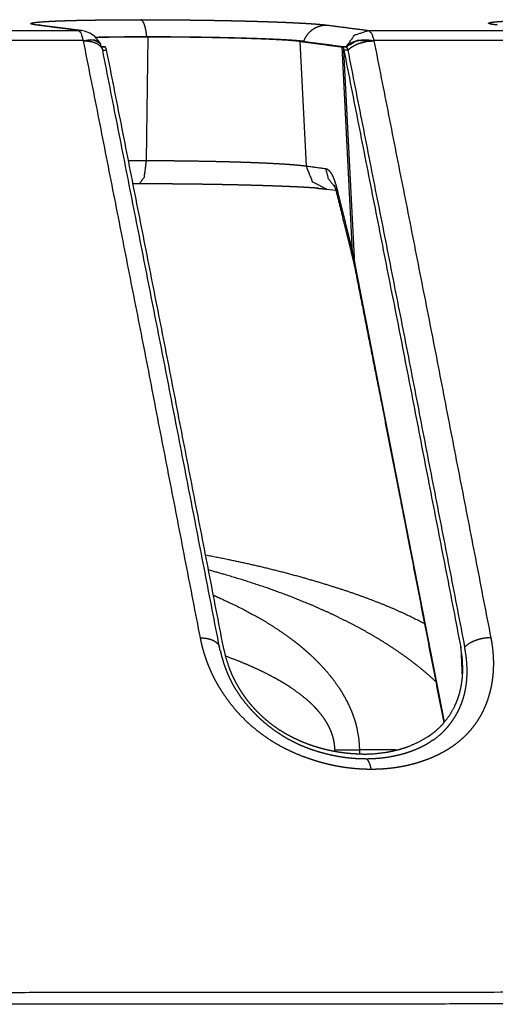
# Model space of a CAD drawing. Extents: x 18 to 825, y 20 to 582.
# Drawn here: x 108 to 111, y 236 to 242 of the extents above; entities that cross this region are included whole.
import ezdxf

# ---------------------------------------------------------------- set-up
doc = ezdxf.new("R2010")
doc.units = 0
doc.layers.add('1', color=7, linetype='CONTINUOUS')

msp = doc.modelspace()

# ---------------------------------------------------------------- linework, layer by layer
at = {"layer": '1', "color": 51, "linetype": 'CONTINUOUS'}
for p, q in [((108.6706, 242.3009), (108.66, 241.5492)), ((109.5952, 242.2745), (109.6335, 241.5161)), ((109.9163, 240.9919), (109.8533, 242.2411)), ((109.9305, 240.9185), (109.8637, 242.2208)), ((108.5518, 241.5489), (108.66, 241.5492)), ((109.9305, 240.9185), (110.4751, 238.1322)), ((110.5751, 238.5873), (110.5847, 238.4)), ((109.8093, 237.9527), (109.8092, 237.9611)), ((109.9589, 237.9611), (109.9592, 237.9365))]:
    msp.add_line(p, q, dxfattribs=at)
at = {"layer": '1', "color": 80, "linetype": 'CONTINUOUS'}
for p, q in [((108.3794, 242.2625), (108.3813, 242.2591)), ((108.3929, 242.2299), (108.3828, 242.2543)), ((108.4091, 242.2411), (108.3871, 242.244)), ((108.3953, 242.2208), (108.3932, 242.2291)), ((108.6181, 241.4072), (108.5793, 241.4072)), ((109.7586, 241.3752), (109.8147, 241.3679)), ((109.1115, 238.5632), (109.1067, 238.5862))]:
    msp.add_line(p, q, dxfattribs=at)
msp.add_arc((108.2475, 242.1912), 0.15, 28.05056, 82.63013, dxfattribs=at)
at = {"layer": '1', "color": 51, "linetype": 'CONTINUOUS'}
for points, knots in [([(107.9915, 242.3743), (107.9901, 242.3745), (107.9888, 242.3747), (107.9874, 242.3749), (107.9862, 242.3751), (107.9849, 242.3752), (107.9836, 242.3754), (107.9824, 242.3756), (107.9813, 242.3758), (107.9801, 242.376), (107.979, 242.3761), (107.9779, 242.3763), (107.9768, 242.3765), (107.9758, 242.3767), (107.9748, 242.3769), (107.9738, 242.377), (107.9729, 242.3772), (107.972, 242.3774), (107.9711, 242.3776), (107.9702, 242.3778), (107.9694, 242.3779), (107.9686, 242.3781), (107.9678, 242.3783), (107.9671, 242.3785), (107.9663, 242.3786), (107.9657, 242.3788), (107.965, 242.379), (107.9644, 242.3792), (107.9638, 242.3793), (107.9632, 242.3795), (107.9627, 242.3797), (107.9622, 242.3799), (107.9617, 242.38), (107.9612, 242.3802), (107.9608, 242.3804), (107.9604, 242.3806), (107.96, 242.3807), (107.9597, 242.3809), (107.9594, 242.3811), (107.9589, 242.3815), (107.9586, 242.3816), (107.9583, 242.382), (107.958, 242.3823), (107.9579, 242.3827), (107.9579, 242.383), (107.958, 242.3834), (107.9582, 242.3837), (107.9585, 242.3841), (107.9587, 242.3842), (107.959, 242.3844), (107.9593, 242.3846), (107.9596, 242.3848), (107.9599, 242.3849), (107.9602, 242.3851), (107.9606, 242.3853), (107.961, 242.3854), (107.9615, 242.3856), (107.9619, 242.3858), (107.9624, 242.386), (107.9629, 242.3861), (107.9635, 242.3863), (107.9641, 242.3865), (107.9647, 242.3866), (107.9712, 242.3881), (107.9798, 242.3895), (107.9905, 242.3909), (108.0032, 242.3922), (108.018, 242.3935), (108.0349, 242.3948), (108.0691, 242.3968)], [0, 0, 0.009343, 0.018617, 0.027597, 0.036388, 0.045041, 0.053488, 0.061709, 0.069743, 0.077571, 0.08524, 0.092656, 0.099935, 0.106985, 0.113852, 0.120583, 0.127015, 0.133336, 0.139425, 0.145338, 0.151046, 0.156589, 0.161958, 0.167092, 0.172056, 0.176819, 0.181343, 0.185771, 0.189959, 0.193988, 0.197775, 0.201474, 0.204865, 0.208174, 0.211238, 0.214228, 0.216907, 0.219524, 0.22189, 0.226157, 0.228136, 0.231483, 0.234268, 0.236778, 0.239149, 0.241616, 0.244398, 0.247548, 0.249421, 0.251371, 0.253496, 0.255873, 0.258301, 0.260917, 0.263723, 0.266713, 0.269907, 0.273232, 0.2768, 0.280455, 0.284375, 0.28843, 0.292724, 0.337446, 0.396452, 0.468809, 0.555325, 0.655464, 0.769518, 1, 1]), ([(108.2488, 242.3411), (108.1679, 242.3515), (107.9915, 242.3743)], [0, 0, 0.314467, 1, 1]), ([(108.6639, 242.3018), (108.6615, 242.3232), (108.6584, 242.343), (108.6544, 242.3608), (108.6498, 242.3762), (108.6445, 242.3887), (108.6388, 242.398), (108.6328, 242.4041), (108.6266, 242.4067)], [0, 0, 0.186122, 0.359935, 0.517475, 0.656072, 0.773314, 0.868211, 0.941978, 1, 1]), ([(109.6193, 242.2745), (109.6285, 242.2956), (109.6407, 242.315), (109.6556, 242.3322), (109.6728, 242.3469), (109.692, 242.3587), (109.7126, 242.3673), (109.7343, 242.3726), (109.7565, 242.3743)], [0, 0, 0.127157, 0.253849, 0.379885, 0.505213, 0.629817, 0.75371, 0.877081, 1, 1]), ([(109.6927, 242.3805), (109.696, 242.3802), (109.7006, 242.3799), (109.7051, 242.3795), (109.7095, 242.3791), (109.7138, 242.3788), (109.718, 242.3784), (109.722, 242.378), (109.726, 242.3777), (109.7298, 242.3773), (109.7336, 242.3769), (109.7372, 242.3766), (109.7407, 242.3762), (109.7441, 242.3758), (109.7473, 242.3755), (109.7505, 242.3751), (109.7535, 242.3747), (109.7565, 242.3743)], [0, 0, 0.050681, 0.123179, 0.193934, 0.262893, 0.330111, 0.39556, 0.459212, 0.521287, 0.581434, 0.639975, 0.696558, 0.751567, 0.804812, 0.856293, 0.906011, 0.953486, 1, 1]), ([(109.7565, 242.3743), (109.8374, 242.3639), (110.0137, 242.3411)], [0, 0, 0.314697, 1, 1]), ([(110.7975, 242.3743), (110.7958, 242.3745), (110.7941, 242.3747), (110.7924, 242.3749), (110.7908, 242.3751), (110.7892, 242.3752), (110.7876, 242.3754), (110.786, 242.3756), (110.7845, 242.3758), (110.783, 242.376), (110.7816, 242.3761), (110.7801, 242.3763), (110.7787, 242.3765), (110.7774, 242.3767), (110.776, 242.3769), (110.7747, 242.377), (110.7734, 242.3772), (110.7722, 242.3774), (110.7709, 242.3776), (110.7697, 242.3778), (110.7686, 242.3779), (110.7674, 242.3781), (110.7663, 242.3783), (110.7652, 242.3785), (110.7642, 242.3786), (110.7631, 242.3788), (110.7621, 242.379), (110.7611, 242.3792), (110.7602, 242.3793), (110.7593, 242.3795), (110.7584, 242.3797), (110.7576, 242.3799), (110.7567, 242.38), (110.7559, 242.3802), (110.7552, 242.3804), (110.7544, 242.3806), (110.7537, 242.3807), (110.753, 242.3809), (110.7524, 242.3811), (110.7517, 242.3813), (110.7511, 242.3815), (110.7506, 242.3816), (110.75, 242.3818), (110.7495, 242.382), (110.749, 242.3822), (110.7486, 242.3823), (110.7481, 242.3825), (110.7477, 242.3827), (110.7474, 242.3829), (110.747, 242.383), (110.7467, 242.3832), (110.7464, 242.3834), (110.7462, 242.3835), (110.7459, 242.3837), (110.7457, 242.3839), (110.7454, 242.3842), (110.7452, 242.3846), (110.7451, 242.3849), (110.7452, 242.3853), (110.7453, 242.3856), (110.7455, 242.386), (110.7459, 242.3863), (110.7461, 242.3865), (110.7464, 242.3866), (110.7498, 242.3881), (110.7554, 242.3895), (110.763, 242.3909), (110.7728, 242.3922), (110.7847, 242.3935), (110.7987, 242.3948), (110.8149, 242.396), (110.8331, 242.3971)], [0, 0, 0.011983, 0.023824, 0.035435, 0.046848, 0.058047, 0.069103, 0.079929, 0.090558, 0.100973, 0.111157, 0.121216, 0.131062, 0.140676, 0.150094, 0.1593, 0.168344, 0.177195, 0.185812, 0.194237, 0.202449, 0.210497, 0.218355, 0.225978, 0.233411, 0.240703, 0.247759, 0.254627, 0.261258, 0.267705, 0.273983, 0.280078, 0.285933, 0.291678, 0.297112, 0.302438, 0.307521, 0.312431, 0.317165, 0.32173, 0.326048, 0.330201, 0.334106, 0.33792, 0.341483, 0.344843, 0.348122, 0.351081, 0.35397, 0.356602, 0.359106, 0.361435, 0.363565, 0.365605, 0.367443, 0.370697, 0.373405, 0.375912, 0.378213, 0.380852, 0.383839, 0.387242, 0.389195, 0.391348, 0.417008, 0.456974, 0.510921, 0.579736, 0.662905, 0.760674, 0.873299, 1, 1]), ([(108.2778, 242.2801), (108.265, 242.3238), (108.2488, 242.3411)], [0, 0, 0.658101, 1, 1]), ([(108.2488, 242.3411), (108.2578, 242.3408), (108.2668, 242.3399)], [0, 0, 0.500111, 1, 1]), ([(109.8765, 242.2412), (109.93, 242.3136), (110.0137, 242.3411)], [0, 0, 0.505532, 1, 1]), ([(110.0137, 242.3411), (110.0324, 242.3238), (110.0472, 242.2801)], [0, 0, 0.356063, 1, 1]), ([(108.2778, 242.2801), (108.3428, 242.2846), (108.3799, 242.2617)], [0, 0, 0.599217, 1, 1]), ([(108.2789, 242.278), (108.2783, 242.279), (108.2778, 242.2801)], [0, 0, 0.502048, 1, 1]), ([(108.2789, 242.278), (108.3011, 242.2825), (108.3217, 242.2843), (108.3402, 242.2834), (108.356, 242.2797), (108.3687, 242.2735), (108.3778, 242.2648), (108.3794, 242.2625)], [0, 0, 0.210385, 0.402814, 0.57456, 0.725206, 0.856391, 0.973853, 1, 1]), ([(108.9904, 238.6431), (108.6365, 240.4655), (108.2789, 242.278)], [0, 0, 0.501211, 1, 1]), ([(108.2789, 242.278), (108.3007, 242.2773), (108.3213, 242.2745), (108.3402, 242.2697), (108.3569, 242.263), (108.3711, 242.2546), (108.3823, 242.2446), (108.3868, 242.2391), (108.3905, 242.2332), (108.3932, 242.2275), (108.3951, 242.2216), (108.3952, 242.2212), (108.3953, 242.2208)], [0, 0, 0.157256, 0.306567, 0.446535, 0.576204, 0.694914, 0.803299, 0.854414, 0.903836, 0.94917, 0.994031, 0.996934, 1, 1]), ([(109.8765, 242.2412), (109.9469, 242.2812), (110.0472, 242.2801)], [0, 0, 0.447035, 1, 1]), ([(109.8772, 242.2411), (109.89, 242.2539), (109.9063, 242.2648), (109.9256, 242.2735), (109.9475, 242.2797), (109.9713, 242.2834), (109.9962, 242.2843), (110.0217, 242.2825), (110.0469, 242.278)], [0, 0, 0.09932, 0.207136, 0.323867, 0.449032, 0.581308, 0.718792, 0.859161, 1, 1]), ([(109.8876, 242.2208), (109.888, 242.2212), (109.8884, 242.2216), (109.8947, 242.2276), (109.9016, 242.2333), (109.9096, 242.2391), (109.9181, 242.2446), (109.9368, 242.2546), (109.9573, 242.263), (110.0016, 242.2745), (110.0469, 242.278)], [0, 0, 0.00329, 0.006495, 0.056403, 0.108036, 0.164935, 0.223742, 0.346204, 0.474075, 0.737965, 1, 1]), ([(110.0472, 242.2801), (110.047, 242.279), (110.0469, 242.278)], [0, 0, 0.50435, 1, 1]), ([(110.0469, 242.278), (110.4045, 240.4657), (110.7584, 238.6437)], [0, 0, 0.498789, 1, 1]), ([(108.66, 241.5492), (108.6469, 241.4465), (108.6181, 241.4072)], [0, 0, 0.680067, 1, 1]), ([(108.66, 241.5492), (108.6694, 241.5492), (108.6788, 241.5492), (108.6978, 241.5492), (108.7168, 241.5492), (108.7358, 241.5491), (108.7742, 241.5489), (108.8128, 241.5486), (108.8322, 241.5484), (108.8711, 241.548), (108.8906, 241.5478), (108.9293, 241.5472), (108.9678, 241.5466), (109.0438, 241.5453), (109.1188, 241.5436), (109.1555, 241.5426), (109.1913, 241.5416), (109.2262, 241.5406), (109.2603, 241.5394), (109.2933, 241.5383), (109.3255, 241.537), (109.3413, 241.5364), (109.372, 241.5351), (109.3869, 241.5344), (109.4428, 241.5316), (109.4933, 241.5287), (109.5165, 241.5272), (109.5276, 241.5264), (109.5383, 241.5256), (109.5585, 241.5241), (109.577, 241.5225), (109.5937, 241.5209), (109.6088, 241.5193), (109.6156, 241.5185), (109.622, 241.5177), (109.6251, 241.5173), (109.628, 241.5169), (109.6294, 241.5167), (109.6308, 241.5165), (109.6315, 241.5164), (109.6328, 241.5162), (109.6335, 241.5161)], [0, 0, 0.009672, 0.019356, 0.038775, 0.058279, 0.077836, 0.117184, 0.156798, 0.176705, 0.216702, 0.236695, 0.276439, 0.315886, 0.393947, 0.470847, 0.508553, 0.545338, 0.581192, 0.616114, 0.650085, 0.683125, 0.699302, 0.730862, 0.746129, 0.80364, 0.855535, 0.879396, 0.890803, 0.90183, 0.922615, 0.941638, 0.958895, 0.974404, 0.981484, 0.988111, 0.991255, 0.994287, 0.995766, 0.997213, 0.997921, 0.999316, 1, 1]), ([(109.6335, 241.5161), (109.6711, 241.4218), (109.7586, 241.3751)], [0, 0, 0.506128, 1, 1]), ([(109.7528, 241.5006), (109.762, 241.4975), (109.7713, 241.4906), (109.7804, 241.48), (109.7893, 241.466), (109.7937, 241.4577), (109.798, 241.4485), (109.8022, 241.4385), (109.8062, 241.4279), (109.8139, 241.4045), (109.8209, 241.3784)], [0, 0, 0.066929, 0.146469, 0.24277, 0.357162, 0.421706, 0.491446, 0.56594, 0.644425, 0.813729, 1, 1]), ([(109.7528, 241.5006), (109.768, 241.44), (109.8059, 241.3913)], [0, 0, 0.503557, 1, 1]), ([(109.8209, 241.3784), (109.8183, 241.3639), (109.8197, 241.3501)], [0, 0, 0.513128, 1, 1]), ([(109.9163, 240.9919), (109.9137, 240.9776), (109.915, 240.9639)], [0, 0, 0.51413, 1, 1]), ([(109.9163, 240.9919), (109.9203, 240.974), (109.924, 240.9558), (109.9274, 240.9374), (109.9305, 240.9185)], [0, 0, 0.245767, 0.493395, 0.744403, 1, 1]), ([(110.4242, 238.3761), (110.3822, 238.4143), (110.3283, 238.4598), (110.2727, 238.5033), (110.2155, 238.5449), (110.1569, 238.5848), (110.0971, 238.623), (110.0367, 238.6592), (109.9756, 238.6937), (109.914, 238.7267), (109.7892, 238.7883), (109.6625, 238.8447), (109.5341, 238.8965), (109.4042, 238.9441), (109.2729, 238.9879), (109.1403, 239.0282), (109.0401, 239.0563)], [0, 0, 0.036435, 0.08174, 0.127089, 0.172556, 0.218149, 0.263677, 0.308943, 0.353998, 0.398893, 0.488305, 0.577396, 0.666332, 0.755211, 0.844127, 0.933142, 1, 1]), ([(109.0706, 238.9023), (109.106, 238.8868), (109.2248, 238.8307), (109.3404, 238.7689), (109.3967, 238.7356), (109.4521, 238.7006), (109.5063, 238.6637), (109.5593, 238.6246), (109.5853, 238.6043), (109.611, 238.5833), (109.6237, 238.5725), (109.6362, 238.5617), (109.6487, 238.5506), (109.6611, 238.5393), (109.709, 238.4929), (109.7541, 238.4442), (109.7962, 238.3928), (109.8348, 238.3385), (109.8528, 238.3102), (109.8696, 238.2812), (109.8852, 238.2516), (109.8995, 238.2214), (109.9124, 238.1905), (109.9239, 238.1591), (109.9291, 238.1431), (109.934, 238.1269), (109.9384, 238.1107), (109.9424, 238.0943), (109.9541, 238.0283), (109.9589, 237.9611)], [0, 0, 0.028301, 0.124587, 0.220566, 0.268514, 0.316494, 0.364562, 0.412783, 0.436975, 0.461253, 0.47342, 0.485608, 0.497835, 0.510082, 0.55893, 0.60759, 0.656227, 0.705048, 0.729604, 0.75419, 0.778694, 0.803165, 0.827647, 0.852186, 0.864511, 0.876868, 0.889202, 0.901532, 0.950653, 1, 1]), ([(108.9904, 238.6431), (109.0123, 238.6422), (109.0329, 238.6394), (109.0518, 238.6345), (109.0685, 238.6278), (109.0827, 238.6194), (109.0939, 238.6095), (109.102, 238.5984), (109.1067, 238.5862)], [0, 0, 0.158087, 0.30845, 0.449258, 0.579389, 0.6981, 0.806276, 0.905766, 1, 1]), ([(110.0306, 237.8424), (110.0254, 237.8424), (110.0201, 237.8424), (110.0148, 237.8425), (110.0095, 237.8426), (110.0043, 237.8427), (109.999, 237.8428), (109.9937, 237.843), (109.9885, 237.8431), (109.9832, 237.8434), (109.9779, 237.8436), (109.9674, 237.8441), (109.9621, 237.8444), (109.9569, 237.8448), (109.9464, 237.8455), (109.9411, 237.8459), (109.9359, 237.8463), (109.9306, 237.8468), (109.9253, 237.8473), (109.9201, 237.8478), (109.9148, 237.8483), (109.9096, 237.8489), (109.9043, 237.8494), (109.8991, 237.85), (109.8938, 237.8507), (109.8886, 237.8513), (109.8834, 237.852), (109.8781, 237.8527), (109.8729, 237.8534), (109.8624, 237.855), (109.8571, 237.8558), (109.8519, 237.8566), (109.8467, 237.8574), (109.8362, 237.8592), (109.831, 237.8602), (109.8257, 237.8611), (109.8205, 237.8621), (109.8153, 237.8631), (109.8048, 237.8652), (109.7996, 237.8662), (109.7891, 237.8685), (109.7787, 237.8708), (109.7735, 237.872), (109.763, 237.8745), (109.7526, 237.877), (109.7474, 237.8783), (109.737, 237.8811), (109.7265, 237.8839), (109.7161, 237.8868), (109.7109, 237.8883), (109.7057, 237.8898), (109.6953, 237.8929), (109.6901, 237.8946), (109.6849, 237.8962), (109.6745, 237.8995), (109.6693, 237.9012), (109.6641, 237.9029), (109.6186, 237.9191), (109.5737, 237.9371), (109.5308, 237.9565), (109.4889, 237.9777), (109.4486, 238.0004), (109.4096, 238.0247), (109.372, 238.0506), (109.3359, 238.078), (109.3019, 238.1063), (109.2694, 238.1359), (109.2383, 238.167), (109.209, 238.1991), (109.1809, 238.2329), (109.1546, 238.2676), (109.1294, 238.3041), (109.1061, 238.3413), (109.1009, 238.3503), (109.0957, 238.3593), (109.0906, 238.3683), (109.0857, 238.3774), (109.0808, 238.3865), (109.0761, 238.3956), (109.0714, 238.4048), (109.0669, 238.414), (109.0625, 238.4232), (109.0582, 238.4324), (109.054, 238.4417), (109.0499, 238.451), (109.0459, 238.4603), (109.042, 238.4697), (109.0382, 238.4791), (109.0345, 238.4885), (109.031, 238.498), (109.0275, 238.5074), (109.0242, 238.5169), (109.0209, 238.5265), (109.0178, 238.536), (109.0148, 238.5456), (109.0119, 238.5552), (109.009, 238.5649), (109.0063, 238.5746), (109.0037, 238.5842), (109.0012, 238.594), (108.9989, 238.6037), (108.9966, 238.6135), (108.9944, 238.6233), (108.9924, 238.6332), (108.9904, 238.643)], [0, 0, 0.003704, 0.007407, 0.011111, 0.014815, 0.01852, 0.022224, 0.025923, 0.029629, 0.033335, 0.037035, 0.044445, 0.048148, 0.051851, 0.059262, 0.062963, 0.066672, 0.070375, 0.074086, 0.077792, 0.0815, 0.08521, 0.088922, 0.092635, 0.09635, 0.100068, 0.103781, 0.107503, 0.11122, 0.118661, 0.122387, 0.126114, 0.129844, 0.137305, 0.141045, 0.14478, 0.148517, 0.15226, 0.159751, 0.163503, 0.171011, 0.178523, 0.182293, 0.189832, 0.197378, 0.201154, 0.208728, 0.21631, 0.223915, 0.227715, 0.23153, 0.239153, 0.242984, 0.246802, 0.254468, 0.25831, 0.262155, 0.296112, 0.330078, 0.363178, 0.396187, 0.428651, 0.460951, 0.493038, 0.524884, 0.555997, 0.58685, 0.617732, 0.648307, 0.679204, 0.709775, 0.740941, 0.771759, 0.779086, 0.786389, 0.793678, 0.800945, 0.80819, 0.815424, 0.822634, 0.829827, 0.837009, 0.844176, 0.851336, 0.858476, 0.865604, 0.872725, 0.879834, 0.886941, 0.894036, 0.901117, 0.9082, 0.915257, 0.922335, 0.9294, 0.936459, 0.94351, 0.950582, 0.957634, 0.964695, 0.971739, 0.978808, 0.985872, 0.992949, 1, 1]), ([(110.7584, 238.6437), (110.7593, 238.6386), (110.7603, 238.6335), (110.7612, 238.6284), (110.762, 238.6233), (110.7629, 238.6183), (110.7637, 238.6132), (110.7645, 238.6082), (110.7652, 238.6031), (110.766, 238.5981), (110.7666, 238.5931), (110.7673, 238.588), (110.7679, 238.583), (110.7685, 238.578), (110.7691, 238.573), (110.7696, 238.568), (110.7701, 238.5631), (110.7706, 238.5581), (110.771, 238.5531), (110.7714, 238.5482), (110.7718, 238.5432), (110.7721, 238.5383), (110.7725, 238.5333), (110.7727, 238.5284), (110.773, 238.5235), (110.7732, 238.5186), (110.7734, 238.5137), (110.7736, 238.5088), (110.7737, 238.5039), (110.7738, 238.499), (110.7738, 238.4941), (110.7739, 238.4892), (110.7739, 238.4844), (110.7738, 238.4795), (110.7738, 238.4747), (110.7737, 238.4698), (110.7736, 238.465), (110.7734, 238.4602), (110.7732, 238.4554), (110.773, 238.4505), (110.7728, 238.4458), (110.7725, 238.441), (110.7722, 238.4362), (110.7718, 238.4314), (110.7715, 238.4266), (110.771, 238.4219), (110.7706, 238.4171), (110.7701, 238.4123), (110.7696, 238.4076), (110.7691, 238.4029), (110.7685, 238.3981), (110.768, 238.3934), (110.7673, 238.3887), (110.7667, 238.384), (110.766, 238.3793), (110.7653, 238.3746), (110.7645, 238.37), (110.7637, 238.3653), (110.7629, 238.3606), (110.7621, 238.356), (110.7612, 238.3513), (110.7603, 238.3467), (110.7594, 238.342), (110.7506, 238.3048), (110.7396, 238.2683), (110.7268, 238.2335), (110.7118, 238.1997), (110.695, 238.1675), (110.676, 238.1364), (110.6551, 238.1068), (110.6322, 238.0784), (110.612, 238.0563), (110.5906, 238.0352), (110.5678, 238.0151), (110.5438, 237.9961), (110.5185, 237.978), (110.4919, 237.9611), (110.4639, 237.945), (110.4349, 237.9301), (110.4043, 237.916), (110.3727, 237.9031), (110.3634, 237.8996), (110.3541, 237.8962), (110.3447, 237.8929), (110.3353, 237.8897), (110.3258, 237.8866), (110.3163, 237.8836), (110.3067, 237.8807), (110.2971, 237.8779), (110.2874, 237.8752), (110.2777, 237.8727), (110.268, 237.8702), (110.2581, 237.8678), (110.2483, 237.8656), (110.2384, 237.8634), (110.2284, 237.8614), (110.2185, 237.8595), (110.2084, 237.8576), (110.1983, 237.8559), (110.1882, 237.8542), (110.178, 237.8527), (110.1678, 237.8513), (110.1575, 237.85), (110.1472, 237.8488), (110.1368, 237.8477), (110.1264, 237.8467), (110.116, 237.8458), (110.1054, 237.845), (110.0949, 237.8443), (110.0843, 237.8437), (110.0737, 237.8432), (110.063, 237.8429), (110.0522, 237.8426), (110.0414, 237.8424), (110.0306, 237.8424)], [0, 0, 0.00409, 0.008177, 0.01226, 0.016337, 0.020378, 0.024432, 0.028466, 0.032496, 0.036523, 0.040529, 0.044532, 0.048517, 0.052498, 0.056477, 0.060437, 0.064394, 0.068348, 0.072285, 0.076219, 0.080151, 0.084065, 0.087978, 0.091872, 0.095766, 0.099658, 0.103532, 0.107406, 0.11128, 0.115136, 0.118992, 0.122847, 0.126687, 0.130526, 0.134349, 0.138173, 0.141997, 0.145805, 0.149615, 0.153425, 0.157221, 0.161017, 0.164815, 0.168599, 0.172384, 0.176156, 0.179929, 0.183705, 0.187467, 0.191231, 0.194999, 0.198753, 0.20251, 0.206272, 0.210019, 0.213772, 0.21751, 0.221254, 0.225003, 0.228739, 0.232478, 0.236224, 0.239958, 0.270191, 0.300345, 0.32958, 0.358826, 0.387519, 0.416334, 0.444998, 0.473878, 0.497468, 0.521255, 0.545232, 0.569443, 0.594054, 0.618939, 0.644458, 0.670265, 0.696911, 0.723839, 0.731682, 0.739543, 0.7474, 0.755276, 0.763152, 0.771047, 0.778942, 0.786863, 0.794783, 0.802732, 0.810681, 0.818661, 0.826647, 0.834655, 0.842678, 0.850724, 0.858796, 0.866886, 0.874995, 0.883131, 0.891294, 0.899472, 0.90769, 0.915928, 0.924201, 0.932489, 0.94082, 0.949169, 0.957563, 0.965977, 0.974437, 0.982919, 0.991456, 1, 1]), ([(110.7584, 238.6437), (110.7359, 238.6428), (110.7131, 238.64), (110.6905, 238.6351), (110.6687, 238.6284), (110.6482, 238.62), (110.6295, 238.6101), (110.613, 238.5989), (110.5991, 238.5867)], [0, 0, 0.130017, 0.262765, 0.396041, 0.527723, 0.655671, 0.77806, 0.893242, 1, 1]), ([(109.8092, 237.9611), (109.8072, 237.9913), (109.8023, 238.0208), (109.7988, 238.0354), (109.7946, 238.0498), (109.7922, 238.057), (109.7897, 238.0641), (109.787, 238.0712), (109.7842, 238.0782), (109.7714, 238.1056), (109.7567, 238.1318), (109.7401, 238.1568), (109.722, 238.1809), (109.7124, 238.1926), (109.7025, 238.204), (109.6923, 238.2151), (109.6819, 238.226), (109.6604, 238.247), (109.6381, 238.267), (109.5914, 238.3046), (109.5423, 238.3393), (109.5297, 238.3476), (109.517, 238.3557), (109.5042, 238.3637), (109.4913, 238.3715), (109.4654, 238.3866), (109.4393, 238.4012), (109.3864, 238.4288), (109.3327, 238.4546), (109.2784, 238.4788), (109.2234, 238.5014), (109.1458, 238.531)], [0, 0, 0.032773, 0.065244, 0.081492, 0.097757, 0.105939, 0.114116, 0.122358, 0.130577, 0.163324, 0.195853, 0.228372, 0.261012, 0.277411, 0.293822, 0.310185, 0.326504, 0.359042, 0.391514, 0.456453, 0.521612, 0.537965, 0.554326, 0.570646, 0.586951, 0.61946, 0.651902, 0.716588, 0.781103, 0.845556, 0.909959, 1, 1]), ([(109.8092, 237.9611), (109.8849, 237.9616), (109.9589, 237.9611)], [0, 0, 0.505867, 1, 1]), ([(110.0306, 237.8424), (110.0266, 237.8601), (110.022, 237.8754), (110.0167, 237.8878), (110.011, 237.8971), (110.005, 237.9031), (109.9988, 237.9056), (109.9978, 237.9056)], [0, 0, 0.24332, 0.456868, 0.637646, 0.78363, 0.896908, 0.986279, 1, 1]), ([(97.3201, 236.4907), (99.0267, 236.4919), (99.8761, 236.4919), (101.5674, 236.4904), (103.2487, 236.4878), (104.92, 236.4858), (105.7519, 236.4852), (107.4082, 236.4849), (109.0545, 236.4855), (111.5051, 236.4878), (112.7218, 236.4894), (113.2271, 236.4902), (113.328, 236.4903), (113.5294, 236.4906), (113.9311, 236.4912), (117.0851, 236.4954), (120.1338, 236.4959), (123.0772, 236.4906)], [0, 0, 0.066256, 0.099235, 0.164899, 0.230173, 0.295059, 0.327357, 0.391662, 0.455579, 0.550722, 0.597959, 0.617575, 0.621492, 0.629314, 0.64491, 0.767359, 0.885723, 1, 1]), ([(123.0914, 236.4178), (120.1463, 236.4232), (118.6342, 236.4236), (115.5313, 236.4208), (113.7395, 236.4182), (113.5383, 236.4178), (113.3367, 236.4176), (113.1348, 236.4173), (112.3251, 236.4161), (110.6981, 236.4142), (107.4137, 236.4122), (105.7565, 236.4126), (104.9241, 236.4132), (103.2519, 236.4151), (101.5697, 236.4176), (99.8775, 236.4191), (99.0276, 236.4191), (97.32, 236.4178)], [0, 0, 0.114277, 0.172949, 0.293352, 0.362879, 0.370685, 0.378507, 0.386345, 0.417761, 0.480894, 0.608338, 0.672643, 0.704941, 0.769827, 0.835102, 0.900765, 0.933744, 1, 1])]:
    msp.add_open_spline(points, degree=1, knots=knots, dxfattribs=at)
at = {"layer": '1', "color": 80, "linetype": 'CONTINUOUS'}
for points, knots in [([(108.0142, 242.3727), (108.0102, 242.3733), (108.007, 242.3738), (108.0042, 242.3743), (108.0026, 242.3746)], [0, 0, 0.351691, 0.631916, 0.875991, 1, 1]), ([(108.0691, 242.3968), (108.0749, 242.3971), (108.0977, 242.3982), (108.1225, 242.3993), (108.1489, 242.4002), (108.1771, 242.4011), (108.2072, 242.402), (108.2388, 242.4028), (108.2725, 242.4035), (108.3076, 242.4042), (108.3248, 242.4045), (108.3335, 242.4046), (108.3422, 242.4047), (108.3509, 242.4048), (108.3686, 242.4051), (108.3775, 242.4052), (108.3865, 242.4053), (108.4046, 242.4055), (108.4137, 242.4056), (108.4228, 242.4057), (108.432, 242.4058), (108.4506, 242.406), (108.4599, 242.406), (108.4694, 242.4061), (108.4788, 242.4062), (108.4979, 242.4063), (108.5075, 242.4064), (108.5268, 242.4065), (108.5464, 242.4065), (108.5562, 242.4066), (108.5661, 242.4066), (108.5861, 242.4066), (108.5962, 242.4067), (108.6063, 242.4067), (108.6165, 242.4067), (108.6266, 242.4067)], [0, 0, 0.010372, 0.051413, 0.095819, 0.143274, 0.193856, 0.247788, 0.304569, 0.364979, 0.427944, 0.458767, 0.47428, 0.489923, 0.505622, 0.537315, 0.553328, 0.569378, 0.601774, 0.618121, 0.634522, 0.651035, 0.68432, 0.701092, 0.717957, 0.734896, 0.76907, 0.786305, 0.821016, 0.856079, 0.873759, 0.891513, 0.927317, 0.945367, 0.963473, 0.981727, 1, 1]), ([(108.6266, 242.4067), (108.6316, 242.4067), (108.6416, 242.4067), (108.6466, 242.4067), (108.6566, 242.4067), (108.6616, 242.4067), (108.6666, 242.4066), (108.6716, 242.4066), (108.6766, 242.4066), (108.6816, 242.4066), (108.6866, 242.4066), (108.6916, 242.4066), (108.7017, 242.4066), (108.7067, 242.4065), (108.7117, 242.4065), (108.7218, 242.4065), (108.7319, 242.4065), (108.742, 242.4064), (108.747, 242.4064), (108.7521, 242.4064), (108.7622, 242.4063), (108.7673, 242.4063), (108.7724, 242.4063), (108.7774, 242.4062), (108.7825, 242.4062), (108.7876, 242.4062), (108.7927, 242.4061), (108.8029, 242.406), (108.808, 242.406), (108.8182, 242.4059), (108.8284, 242.4059), (108.8386, 242.4058), (108.8489, 242.4057), (108.854, 242.4057), (108.8591, 242.4056), (108.8694, 242.4055), (108.8745, 242.4054), (108.8797, 242.4054), (108.8848, 242.4053), (108.89, 242.4053), (108.9003, 242.4052), (108.9055, 242.4051), (108.9106, 242.4051), (108.921, 242.405), (108.9262, 242.4049), (108.9314, 242.4048), (108.9365, 242.4048), (108.9417, 242.4047), (108.9469, 242.4046), (108.9573, 242.4045), (108.9625, 242.4045), (108.9678, 242.4044), (108.9782, 242.4043), (108.9834, 242.4042), (109.0283, 242.4035), (109.0729, 242.4028), (109.1164, 242.402), (109.1593, 242.4012), (109.2014, 242.4003), (109.2426, 242.3993), (109.2833, 242.3982), (109.3229, 242.3971), (109.3613, 242.396), (109.3985, 242.3948), (109.4343, 242.3936), (109.4688, 242.3923), (109.502, 242.3909), (109.5338, 242.3896), (109.5645, 242.3881), (109.5935, 242.3866), (109.6067, 242.3859), (109.6194, 242.3852), (109.6317, 242.3845), (109.6377, 242.3842), (109.6435, 242.3838), (109.6493, 242.3835), (109.6549, 242.3831), (109.6604, 242.3828), (109.6658, 242.3824), (109.6711, 242.382), (109.6763, 242.3817), (109.6814, 242.3813), (109.6864, 242.381), (109.6927, 242.3805)], [0, 0, 0.004671, 0.014012, 0.018693, 0.028063, 0.032743, 0.037433, 0.042124, 0.046823, 0.051523, 0.056223, 0.060923, 0.070342, 0.075061, 0.07978, 0.089218, 0.098676, 0.108144, 0.112882, 0.117631, 0.127127, 0.131876, 0.136633, 0.141392, 0.146149, 0.150917, 0.155685, 0.16523, 0.170007, 0.179572, 0.189156, 0.19875, 0.208353, 0.213169, 0.217976, 0.227608, 0.232434, 0.23726, 0.242086, 0.246922, 0.256594, 0.261439, 0.266284, 0.275985, 0.28085, 0.285705, 0.29057, 0.295435, 0.300309, 0.310058, 0.314943, 0.319827, 0.329615, 0.334509, 0.376637, 0.418436, 0.45922, 0.499461, 0.53891, 0.577614, 0.615719, 0.652895, 0.688881, 0.723775, 0.757381, 0.78972, 0.820948, 0.850745, 0.879556, 0.906831, 0.919184, 0.931131, 0.942652, 0.948253, 0.953769, 0.959157, 0.964458, 0.969643, 0.974733, 0.979705, 0.984592, 0.989361, 0.994024, 1, 1]), ([(108.6639, 242.3018), (108.6543, 242.3018), (108.6448, 242.3018), (108.6401, 242.3018), (108.6354, 242.3018), (108.6307, 242.3018), (108.626, 242.3018), (108.6167, 242.3018), (108.6074, 242.3017), (108.6028, 242.3017), (108.5982, 242.3017), (108.589, 242.3017), (108.5845, 242.3017), (108.5754, 242.3016), (108.5664, 242.3016), (108.5619, 242.3015), (108.553, 242.3015), (108.5485, 242.3015), (108.5441, 242.3014), (108.5397, 242.3014), (108.5353, 242.3014), (108.5309, 242.3014), (108.5265, 242.3013), (108.5222, 242.3013), (108.5135, 242.3012), (108.5092, 242.3012), (108.5049, 242.3011), (108.4963, 242.3011), (108.4921, 242.301), (108.4836, 242.3009), (108.4752, 242.3009), (108.471, 242.3008), (108.4627, 242.3007), (108.4586, 242.3006), (108.4544, 242.3006), (108.4503, 242.3005), (108.4462, 242.3005), (108.4421, 242.3004), (108.438, 242.3004), (108.434, 242.3003), (108.4259, 242.3002), (108.4179, 242.3001), (108.4139, 242.3), (108.4059, 242.2999), (108.3981, 242.2998), (108.3941, 242.2997), (108.3485, 242.2988)], [0, 0, 0.030285, 0.060406, 0.075418, 0.090364, 0.105244, 0.120125, 0.149689, 0.17909, 0.193708, 0.208293, 0.237333, 0.251755, 0.280532, 0.309081, 0.323306, 0.351625, 0.365686, 0.379748, 0.393743, 0.407674, 0.421571, 0.435436, 0.449268, 0.476768, 0.490436, 0.504072, 0.531211, 0.544716, 0.571561, 0.598242, 0.611551, 0.637969, 0.651081, 0.664192, 0.677239, 0.690252, 0.703232, 0.716147, 0.729029, 0.754631, 0.780101, 0.792754, 0.817929, 0.84294, 0.855364, 1, 1]), ([(108.6706, 242.3009), (108.6007, 242.3008), (108.5339, 242.3004), (108.5017, 242.3001), (108.4703, 242.2998), (108.4396, 242.2994), (108.4246, 242.2991), (108.41, 242.2989), (108.3512, 242.2977)], [0, 0, 0.21887, 0.427841, 0.528738, 0.627209, 0.723256, 0.770084, 0.815942, 1, 1]), ([(109.6193, 242.2745), (109.6179, 242.2747), (109.6165, 242.2749), (109.6151, 242.275), (109.6137, 242.2752), (109.6122, 242.2754), (109.6107, 242.2755), (109.6092, 242.2757), (109.6076, 242.2759), (109.606, 242.2761), (109.6044, 242.2762), (109.6028, 242.2764), (109.6011, 242.2766), (109.5994, 242.2768), (109.5977, 242.2769), (109.5959, 242.2771), (109.5942, 242.2773), (109.5924, 242.2774), (109.5905, 242.2776), (109.5868, 242.2779), (109.5849, 242.2781), (109.5829, 242.2783), (109.5809, 242.2784), (109.5769, 242.2788), (109.5749, 242.279), (109.5728, 242.2791), (109.5707, 242.2793), (109.5664, 242.2796), (109.5642, 242.2798), (109.5619, 242.28), (109.5597, 242.2801), (109.5574, 242.2803), (109.5551, 242.2805), (109.5504, 242.2808), (109.548, 242.281), (109.5432, 242.2813), (109.5407, 242.2815), (109.5357, 242.2818), (109.5331, 242.282), (109.5279, 242.2823), (109.5253, 242.2825), (109.52, 242.2828), (109.5172, 242.2829), (109.5117, 242.2833), (109.5089, 242.2834), (109.5032, 242.2838), (109.4974, 242.2841), (109.4945, 242.2842), (109.4885, 242.2846), (109.4825, 242.2849), (109.4581, 242.2861), (109.4324, 242.2873), (109.4056, 242.2885), (109.3775, 242.2896), (109.3482, 242.2907), (109.3177, 242.2918), (109.2859, 242.2928), (109.2531, 242.2937), (109.2194, 242.2947), (109.1848, 242.2956), (109.1499, 242.2964), (109.1142, 242.2972), (109.078, 242.2979), (109.0413, 242.2985), (109.0039, 242.2992), (108.9565, 242.2998), (108.9469, 242.3), (108.9374, 242.3001), (108.9183, 242.3003), (108.9087, 242.3004), (108.8897, 242.3006), (108.8802, 242.3007), (108.8612, 242.3009), (108.8517, 242.301), (108.8327, 242.3011), (108.8233, 242.3012), (108.8138, 242.3013), (108.795, 242.3014), (108.7855, 242.3015), (108.7761, 242.3015), (108.7667, 242.3016), (108.7479, 242.3016), (108.7386, 242.3017), (108.7292, 242.3017), (108.7198, 242.3017), (108.7012, 242.3018), (108.6918, 242.3018), (108.6825, 242.3018), (108.6639, 242.3018)], [0, 0, 0.001448, 0.002899, 0.00439, 0.005916, 0.007471, 0.009048, 0.01066, 0.01229, 0.013953, 0.015651, 0.017378, 0.019127, 0.020911, 0.022724, 0.024559, 0.026429, 0.028328, 0.03026, 0.034188, 0.036208, 0.038248, 0.04032, 0.04455, 0.04671, 0.048889, 0.051112, 0.055622, 0.057921, 0.060251, 0.062614, 0.065, 0.067417, 0.072337, 0.07484, 0.079932, 0.082521, 0.087786, 0.090462, 0.095899, 0.098661, 0.104271, 0.107118, 0.112901, 0.115836, 0.121791, 0.127865, 0.130939, 0.137175, 0.14353, 0.169019, 0.195986, 0.224064, 0.25349, 0.284157, 0.316022, 0.349289, 0.383582, 0.418879, 0.455038, 0.491618, 0.528899, 0.566762, 0.605154, 0.644344, 0.693869, 0.703901, 0.713901, 0.733901, 0.74389, 0.763824, 0.773759, 0.793639, 0.803562, 0.823367, 0.833258, 0.843138, 0.862877, 0.872725, 0.882573, 0.89241, 0.912051, 0.921856, 0.931661, 0.941443, 0.960988, 0.97077, 0.98051, 1, 1]), ([(109.5952, 242.2745), (109.5718, 242.2771), (109.5417, 242.2796), (109.5242, 242.2809), (109.5051, 242.2821), (109.495, 242.2827), (109.4845, 242.2833), (109.4735, 242.284), (109.4623, 242.2846), (109.4143, 242.2869), (109.3613, 242.2891), (109.3472, 242.2897), (109.3181, 242.2907), (109.2724, 242.2922), (109.2409, 242.2931), (109.1754, 242.2949), (109.1068, 242.2964), (109.0891, 242.2968), (109.0534, 242.2974), (108.9993, 242.2984), (108.9631, 242.2989), (108.9266, 242.2993), (108.8899, 242.2998), (108.8715, 242.2999), (108.853, 242.3001), (108.816, 242.3004), (108.7427, 242.3008), (108.6706, 242.3009)], [0, 0, 0.025496, 0.058129, 0.077043, 0.097696, 0.108685, 0.120099, 0.131903, 0.14404, 0.196009, 0.253385, 0.268588, 0.300041, 0.349485, 0.38357, 0.454347, 0.528547, 0.54763, 0.586275, 0.644693, 0.683904, 0.723328, 0.762962, 0.782858, 0.802809, 0.842822, 0.922054, 1, 1]), ([(108.3799, 242.2617), (108.3816, 242.2581), (108.3828, 242.2543)], [0, 0, 0.498237, 1, 1]), ([(108.3849, 242.2411), (108.3845, 242.2412), (108.3842, 242.2412)], [0, 0, 0.498002, 1, 1]), ([(108.4195, 242.2208), (108.4185, 242.2252), (108.4174, 242.2291), (108.4162, 242.2325), (108.4149, 242.2354), (108.4135, 242.2377), (108.4121, 242.2395), (108.4106, 242.2406), (108.4091, 242.2411)], [0, 0, 0.187925, 0.359521, 0.511565, 0.645027, 0.759231, 0.85468, 0.93292, 1, 1]), ([(109.8533, 242.2411), (109.8548, 242.2406), (109.8563, 242.2395), (109.8577, 242.2377), (109.8591, 242.2354), (109.8604, 242.2325), (109.8616, 242.229), (109.8627, 242.2252), (109.8637, 242.2208)], [0, 0, 0.067497, 0.147142, 0.241928, 0.35592, 0.490186, 0.643207, 0.812908, 1, 1]), ([(109.8765, 242.2412), (109.8768, 242.2412), (109.8772, 242.2411)], [0, 0, 0.501891, 1, 1]), ([(109.8772, 242.2411), (109.883, 242.2354), (109.8876, 242.2208)], [0, 0, 0.349143, 1, 1]), ([(109.1067, 238.5862), (108.7528, 240.4084), (108.3953, 242.2208)], [0, 0, 0.501211, 1, 1]), ([(109.1307, 238.5868), (108.7769, 240.4087), (108.4195, 242.2208)], [0, 0, 0.501211, 1, 1]), ([(109.8637, 242.2208), (110.2212, 240.409), (110.5751, 238.5873)], [0, 0, 0.498786, 1, 1]), ([(109.8876, 242.2208), (110.2452, 240.4087), (110.5991, 238.5867)], [0, 0, 0.498783, 1, 1]), ([(109.7094, 241.3804), (109.7092, 241.3804), (109.6872, 241.382), (109.6632, 241.3836), (109.6505, 241.3843), (109.6373, 241.3851), (109.6237, 241.3859), (109.6097, 241.3866), (109.5804, 241.3881), (109.5496, 241.3895), (109.5171, 241.391), (109.483, 241.3923), (109.4653, 241.393), (109.4287, 241.3943), (109.41, 241.395), (109.3717, 241.3962), (109.3323, 241.3974), (109.2918, 241.3985), (109.2503, 241.3996), (109.2077, 241.4006), (109.164, 241.4015), (109.1196, 241.4024), (109.0748, 241.4032), (109.0298, 241.4039), (108.9844, 241.4046), (108.9386, 241.4052), (108.8925, 241.4057), (108.8461, 241.4062), (108.7999, 241.4065), (108.754, 241.4068), (108.7084, 241.407), (108.6631, 241.4071), (108.6181, 241.4072)], [0, 0, 0.000256, 0.020404, 0.042441, 0.054135, 0.066234, 0.078702, 0.091547, 0.118351, 0.146648, 0.176429, 0.207711, 0.223929, 0.257452, 0.274624, 0.309714, 0.345787, 0.382861, 0.420927, 0.459977, 0.500009, 0.540684, 0.58166, 0.622957, 0.664546, 0.706447, 0.748659, 0.791155, 0.833508, 0.875567, 0.917341, 0.958822, 1, 1]), ([(109.8025, 241.401), (109.803, 241.4002), (109.8042, 241.3977), (109.806, 241.3935), (109.8086, 241.3869), (109.8115, 241.3786), (109.8148, 241.3686), (109.818, 241.3567), (109.8188, 241.3534), (109.8196, 241.3498)], [0, 0, 0.018471, 0.07047, 0.153982, 0.285877, 0.447531, 0.642493, 0.868786, 0.933111, 1, 1]), ([(109.6987, 241.3807), (109.7088, 241.38), (109.7181, 241.3793), (109.7337, 241.3779), (109.747, 241.3765), (109.7541, 241.3757), (109.7606, 241.375)], [0, 0, 0.163047, 0.313648, 0.565108, 0.780292, 0.894766, 1, 1]), ([(109.915, 240.9639), (109.923, 240.93), (109.9299, 240.897)], [0, 0, 0.507964, 1, 1]), ([(109.9305, 240.9185), (109.9292, 240.9075), (109.9302, 240.8967)], [0, 0, 0.507296, 1, 1]), ([(109.9299, 240.8967), (110.0942, 240.0647), (110.2224, 239.4101), (110.4714, 238.1281)], [0, 0, 0.300647, 0.537097, 1, 1]), ([(110.3548, 238.7299), (110.2342, 238.7894), (110.1674, 238.8192), (110.0999, 238.8473), (110.0271, 238.8757), (109.9537, 238.9026), (109.8732, 238.9302), (109.7922, 238.9564), (109.6981, 238.9852), (109.6035, 239.0124), (109.4925, 239.0423), (109.381, 239.0701), (109.2672, 239.0963), (109.1531, 239.1206), (109.0229, 239.1459)], [0, 0, 0.096031, 0.148303, 0.200574, 0.25639, 0.312198, 0.372979, 0.433752, 0.504053, 0.574364, 0.65647, 0.738582, 0.821936, 0.905285, 1, 1]), ([(109.9798, 237.9351), (109.9424, 237.9359), (109.905, 237.9382), (109.8676, 237.9419), (109.8302, 237.9472), (109.7928, 237.9539), (109.7555, 237.9622), (109.7368, 237.9669), (109.7182, 237.972), (109.6996, 237.9774), (109.6812, 237.9832), (109.645, 237.9959), (109.6094, 238.0099), (109.5745, 238.0254), (109.5403, 238.0424), (109.5235, 238.0514), (109.5069, 238.0608), (109.4986, 238.0657), (109.4904, 238.0706), (109.4823, 238.0757), (109.4742, 238.0808), (109.4428, 238.1022), (109.4129, 238.1247), (109.3844, 238.1484), (109.3573, 238.1731), (109.3315, 238.1989), (109.307, 238.2257), (109.2953, 238.2395), (109.284, 238.2534), (109.273, 238.2674), (109.2625, 238.2816), (109.2427, 238.3104), (109.2243, 238.3398), (109.2075, 238.3696), (109.1922, 238.4), (109.185, 238.4153), (109.1783, 238.4307), (109.1719, 238.4462), (109.1659, 238.4617), (109.1456, 238.5239), (109.1307, 238.5868)], [0, 0, 0.0322, 0.064453, 0.096802, 0.129293, 0.161979, 0.194907, 0.21149, 0.228146, 0.244795, 0.261387, 0.294447, 0.327387, 0.360244, 0.393097, 0.409531, 0.425996, 0.434237, 0.442476, 0.45074, 0.45899, 0.491678, 0.523918, 0.555788, 0.587388, 0.618785, 0.650057, 0.665628, 0.681068, 0.696375, 0.711591, 0.741703, 0.771479, 0.80099, 0.83029, 0.844869, 0.859344, 0.873724, 0.888017, 0.944413, 1, 1]), ([(109.9798, 237.9351), (110.0533, 237.9382), (110.1245, 237.9472), (110.1592, 237.9539), (110.1933, 237.9621), (110.2101, 237.9668), (110.2268, 237.9719), (110.2432, 237.9774), (110.2593, 237.9832), (110.3206, 238.01), (110.3768, 238.0425), (110.3901, 238.0516), (110.403, 238.061), (110.4156, 238.0708), (110.4278, 238.081), (110.4508, 238.1024), (110.4719, 238.125), (110.5086, 238.1734), (110.5382, 238.2261), (110.5446, 238.2399), (110.5504, 238.2538), (110.5558, 238.2679), (110.5608, 238.2821), (110.5694, 238.311), (110.5763, 238.3403), (110.5815, 238.3702), (110.5852, 238.4006), (110.5864, 238.4159), (110.5872, 238.4313), (110.5877, 238.4467), (110.5878, 238.4622), (110.5843, 238.5245), (110.5751, 238.5873)], [0, 0, 0.071256, 0.14068, 0.174881, 0.208815, 0.225706, 0.242565, 0.259289, 0.27585, 0.340572, 0.403409, 0.418935, 0.434399, 0.449849, 0.465246, 0.495657, 0.525539, 0.584324, 0.642808, 0.65748, 0.672103, 0.686706, 0.701275, 0.730384, 0.759575, 0.788917, 0.818506, 0.833394, 0.848315, 0.86326, 0.878219, 0.938546, 1, 1]), ([(110.407, 238.0191), (110.4513, 238.055), (110.4747, 238.0778), (110.4964, 238.1019), (110.5018, 238.1085), (110.5071, 238.1151), (110.5123, 238.1219), (110.5174, 238.1287), (110.5223, 238.1355), (110.5272, 238.1424), (110.5318, 238.1494), (110.5364, 238.1564), (110.5408, 238.1635), (110.5451, 238.1707), (110.5492, 238.1779), (110.5533, 238.1852), (110.5572, 238.1925), (110.5609, 238.1999), (110.5646, 238.2074), (110.5681, 238.2149), (110.5715, 238.2225), (110.5747, 238.2302), (110.5779, 238.2379), (110.5808, 238.2457), (110.5837, 238.2535), (110.5864, 238.2614), (110.589, 238.2694), (110.5915, 238.2774), (110.5939, 238.2855), (110.5961, 238.2936), (110.5982, 238.3018), (110.6001, 238.3101), (110.602, 238.3184), (110.6037, 238.3268), (110.6052, 238.3353), (110.6067, 238.3438), (110.608, 238.3524), (110.6092, 238.361), (110.6102, 238.3697), (110.6112, 238.3784), (110.612, 238.3873), (110.6126, 238.3962), (110.6132, 238.4051), (110.6136, 238.4141), (110.6139, 238.4232), (110.614, 238.4323), (110.6141, 238.4415), (110.614, 238.4508), (110.6137, 238.4601), (110.6134, 238.4694), (110.6129, 238.4789), (110.6123, 238.4884), (110.6115, 238.498), (110.6107, 238.5076), (110.6097, 238.5173), (110.6085, 238.527), (110.6073, 238.5368), (110.6059, 238.5467), (110.6044, 238.5566), (110.6028, 238.5666), (110.601, 238.5767), (110.5991, 238.5867)], [0, 0, 0.089749, 0.141191, 0.192126, 0.205581, 0.219023, 0.232377, 0.245726, 0.258992, 0.272262, 0.285456, 0.298625, 0.3118, 0.324919, 0.338016, 0.35113, 0.3642, 0.377267, 0.390356, 0.40342, 0.416485, 0.429555, 0.442677, 0.455776, 0.468897, 0.482045, 0.495218, 0.50842, 0.52166, 0.534941, 0.548293, 0.561627, 0.575079, 0.588516, 0.602076, 0.615633, 0.629286, 0.643006, 0.656797, 0.670629, 0.684604, 0.698594, 0.712701, 0.726861, 0.741176, 0.755519, 0.76999, 0.784526, 0.799229, 0.813938, 0.828851, 0.843775, 0.858909, 0.874058, 0.889423, 0.904809, 0.920412, 0.936041, 0.951894, 0.967747, 0.983863, 1, 1]), ([(109.9978, 237.9057), (109.9886, 237.9057), (109.9794, 237.9058), (109.9409, 237.9073), (109.9024, 237.9104), (109.8618, 237.9153), (109.821, 237.9219), (109.7805, 237.9302), (109.7402, 237.9402), (109.7003, 237.9517), (109.6609, 237.9649), (109.6273, 237.9775), (109.5942, 237.9915), (109.5604, 238.0075), (109.5274, 238.025), (109.4948, 238.044), (109.4633, 238.0643), (109.4318, 238.0864), (109.4016, 238.1096), (109.3718, 238.1346), (109.3434, 238.1605), (109.3157, 238.1881), (109.2896, 238.2165), (109.2646, 238.2462), (109.2414, 238.2766), (109.2196, 238.3079), (109.1997, 238.3397), (109.1835, 238.3683), (109.169, 238.3971), (109.1547, 238.4295), (109.1422, 238.4621), (109.1308, 238.4964), (109.1211, 238.5312), (109.1171, 238.5473), (109.1136, 238.5636)], [0, 0, 0.007734, 0.015468, 0.047765, 0.080219, 0.114623, 0.149305, 0.184014, 0.218871, 0.253723, 0.288634, 0.318817, 0.348969, 0.380403, 0.411713, 0.443424, 0.474922, 0.507181, 0.539163, 0.571837, 0.604141, 0.636965, 0.66935, 0.701983, 0.734128, 0.766161, 0.797671, 0.825263, 0.852354, 0.882075, 0.911426, 0.941751, 0.97213, 0.986047, 1, 1]), ([(110.4047, 238.0211), (110.3914, 238.011), (110.3773, 238.0015), (110.3534, 237.9875), (110.3278, 237.9747), (110.2995, 237.9622), (110.2701, 237.9508), (110.2365, 237.9396), (110.2017, 237.9301), (110.1657, 237.922), (110.1287, 237.9154), (110.0904, 237.9105), (110.0513, 237.9072), (110.0245, 237.9059), (109.9973, 237.9054)], [0, 0, 0.038835, 0.07831, 0.142727, 0.209137, 0.281038, 0.354453, 0.436615, 0.520353, 0.606224, 0.693582, 0.78321, 0.874252, 0.936759, 1, 1])]:
    msp.add_open_spline(points, degree=1, knots=knots, dxfattribs=at)
for points in [[(108.2668, 242.3399), (108.0095, 242.3732)], [(109.5952, 242.2745), (109.8533, 242.2411)], [(109.6193, 242.2745), (109.8765, 242.2412)], [(109.8196, 241.3501), (109.915, 240.9638)]]:
    msp.add_open_spline(points, degree=1, dxfattribs=at)
at = {"layer": '1', "color": 51, "linetype": 'CONTINUOUS'}
for points in [[(107.1245, 242.341), (108.2488, 242.3411)], [(110.0137, 242.3411), (111.1167, 242.3411)], [(108.2778, 242.2801), (107.1504, 242.2801)], [(108.3849, 242.2411), (108.4091, 242.2411)], [(109.8772, 242.2411), (109.8533, 242.2411)], [(111.1531, 242.2802), (110.0472, 242.2801)], [(108.3953, 242.2208), (108.4195, 242.2208)], [(109.8876, 242.2208), (109.8637, 242.2208)], [(109.6335, 241.5161), (109.7528, 241.5006)], [(109.8209, 241.3784), (109.9163, 240.9919)], [(110.1801, 237.9611), (109.9589, 237.9611)]]:
    msp.add_open_spline(points, degree=1, dxfattribs=at)

doc.saveas('drawing.dxf')
